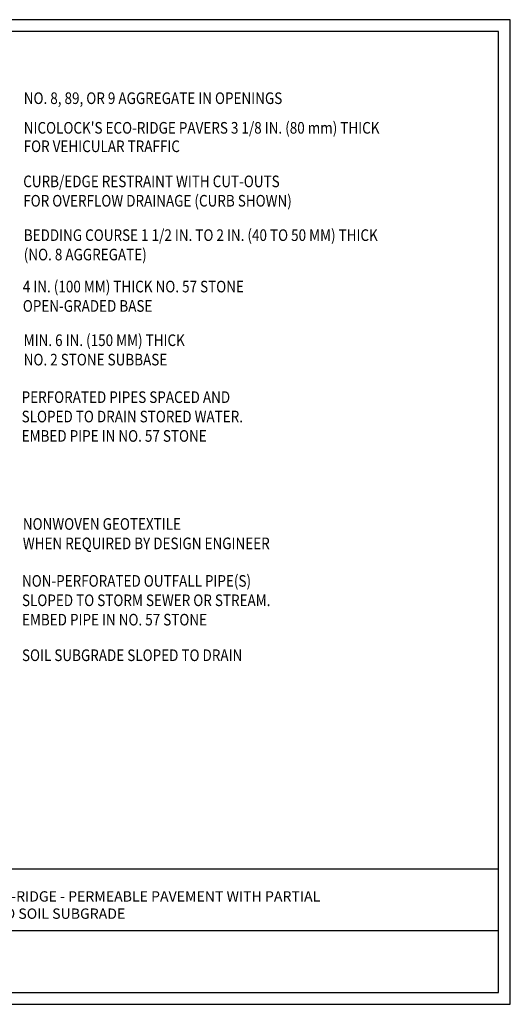
# Model space of a CAD drawing. Extents: x 129 to 252, y -4 to 91.
# Drawn here: x 204 to 252, y -4 to 91 of the extents above; entities that cross this region are included whole.
import ezdxf

# ---------------------------------------------------------------- set-up
doc = ezdxf.new("R2010")
doc.units = 0
doc.header["$MEASUREMENT"] = 0
doc.layers.get('0').update_dxf_attribs({"linetype": 'CONTINUOUS', "lineweight": 9})
doc.layers.get('DEFPOINTS').update_dxf_attribs({"linetype": 'CONTINUOUS'})
doc.layers.add('B-11X8_5', color=2, linetype='CONTINUOUS')
doc.layers.add('W-TEXT-MEDM', color=2, linetype='CONTINUOUS')
doc.styles.get("Standard").update_dxf_attribs({"font": 'ARIAL.TTF', "height": 1.5})

msp = doc.modelspace()

# ---------------------------------------------------------------- linework, layer by layer
at = {"layer": 'B-11X8_5', "color": 5}
msp.add_line((130.287, 9.042), (250.56, 9.042), dxfattribs=at)
msp.add_lwpolyline([(250.56, -2.931), (250.56, 90.007), (130.287, 90.007), (130.287, -2.931)], close=True, dxfattribs=at)
msp.add_lwpolyline([(182.948, 3.055), (250.56, 3.055)], dxfattribs=at)
at = {"layer": 'DEFPOINTS'}
msp.add_lwpolyline([(251.699, -4.07), (251.699, 91.146), (129.148, 91.146), (129.148, -4.07)], close=True, dxfattribs=at)

# ---------------------------------------------------------------- texts
at = {"color": 3, "linetype": 'Continuous', "width": 0.85}
for s, p in [('NO. 8, 89, OR 9 AGGREGATE IN OPENINGS', (204.647, 82.992)), ("NICOLOCK'S ECO-RIDGE PAVERS 3 1/8 IN. (80 mm) THICK", (204.647, 80.126)), ('FOR VEHICULAR TRAFFIC', (204.636, 78.343)), ('CURB/EDGE RESTRAINT WITH CUT-OUTS', (204.597, 74.947)), ('FOR OVERFLOW DRAINAGE (CURB SHOWN)', (204.597, 73.073)), ('BEDDING COURSE 1 1/2 IN. TO 2 IN. (40 TO 50 MM) THICK', (204.648, 69.748)), ('(NO. 8 AGGREGATE)', (204.648, 67.873)), ('4 IN. (100 MM) THICK NO. 57 STONE', (204.557, 64.776)), ('OPEN-GRADED BASE', (204.557, 62.902)), ('MIN. 6 IN. (150 MM) THICK', (204.639, 59.586)), ('NO. 2 STONE SUBBASE', (204.639, 57.711)), ('PERFORATED PIPES SPACED AND', (204.442, 54.082)), ('SLOPED TO DRAIN STORED WATER.', (204.442, 52.207)), ('EMBED PIPE IN NO. 57 STONE', (204.442, 50.332)), ('NONWOVEN GEOTEXTILE', (204.557, 41.817)), ('WHEN REQUIRED BY DESIGN ENGINEER', (204.557, 39.942)), ('NON-PERFORATED OUTFALL PIPE(S)', (204.475, 36.313)), ('SLOPED TO STORM SEWER OR STREAM.', (204.475, 34.438)), ('EMBED PIPE IN NO. 57 STONE', (204.475, 32.563)), ('SOIL SUBGRADE SLOPED TO DRAIN', (204.475, 29.124))]:
    msp.add_text(s, height=1.125, dxfattribs=at).set_placement(p)
at = {"layer": 'W-TEXT-MEDM', "insert": (192.476, 6.863), "char_height": 1, "width": 46.52529, "attachment_point": 1}
msp.add_mtext("NICOLOCK'S ECO-RIDGE - PERMEABLE PAVEMENT WITH PARTIAL EXFILTRATION TO SOIL SUBGRADE", dxfattribs=at)

doc.saveas('drawing.dxf')
